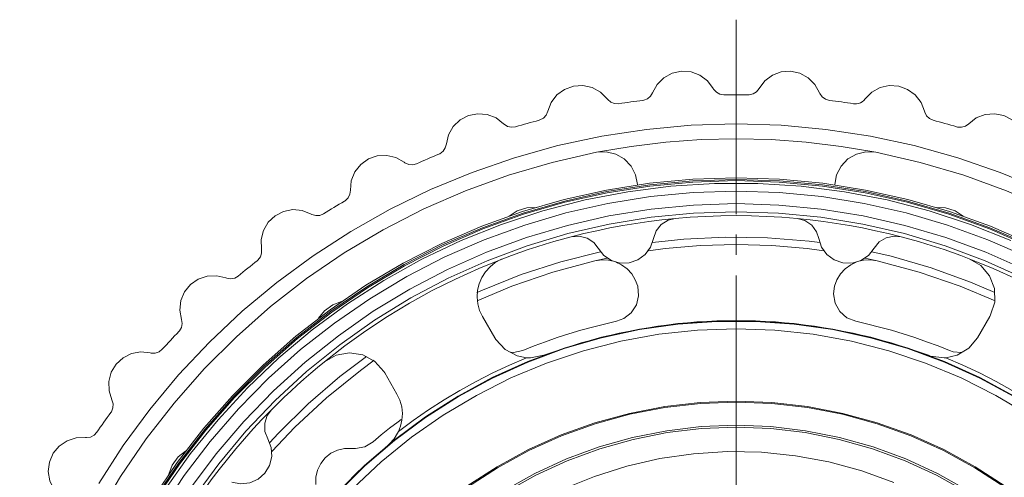
# Model space of a CAD drawing. Units: millimetres. Extents: x 48 to 517, y 28 to 413.
# Drawn here: x 57 to 118, y 130 to 159 of the extents above; entities that cross this region are included whole.
import ezdxf

# ---------------------------------------------------------------- set-up
doc = ezdxf.new("R2010")
doc.units = ezdxf.units.MM
doc.header["$MEASUREMENT"] = 0
doc.linetypes.add('AI-Linetype-1', pattern=[19.05, 15.24, -1.27, 1.27, -1.27])
doc.layers.add('_U+0421_U+043B_U+043E_U+0439 1', color=7, linetype='Continuous')

msp = doc.modelspace()

# ---------------------------------------------------------------- linework, layer by layer
at = {"layer": '_U+0421_U+043B_U+043E_U+0439 1', "color": 7, "linetype": 'AI-Linetype-1', "lineweight": 5, "true_color": 0xffffff}
msp.add_lwpolyline([(101.397, 108.495), (101.397, 158.651)], dxfattribs=at)
at = {"layer": '_U+0421_U+043B_U+043E_U+0439 1', "color": 7, "lineweight": 18, "true_color": 0xffffff}
for points in [[(96.22, 154.122), (96.505, 154.636), (96.923, 155.049), (97.439, 155.328), (98.014, 155.451), (98.6, 155.407), (99.15, 155.201), (99.62, 154.849), (99.973, 154.378)], [(102.821, 154.378), (103.173, 154.849), (103.644, 155.201), (104.194, 155.407), (104.78, 155.451), (105.354, 155.328), (105.872, 155.049), (106.289, 154.636), (106.574, 154.122)], [(89.715, 152.969), (89.927, 153.516), (90.285, 153.983), (90.759, 154.33), (91.311, 154.529), (91.898, 154.566), (92.471, 154.437), (92.985, 154.152), (93.398, 153.734)], [(109.396, 153.734), (109.809, 154.152), (110.323, 154.437), (110.896, 154.566), (111.483, 154.529), (112.035, 154.33), (112.509, 153.983), (112.867, 153.516), (113.079, 152.969)], [(96.22, 154.122), (96.092, 153.905), (95.899, 153.743), (95.664, 153.653), (95.609, 153.645)], [(100.642, 153.989), (100.394, 154.027), (100.171, 154.146), (100.001, 154.331), (99.973, 154.378)], [(100.642, 153.989), (100.831, 153.991), (101.02, 153.993), (101.208, 153.994), (101.397, 153.995), (101.586, 153.994), (101.774, 153.993), (101.963, 153.991), (102.151, 153.989)], [(102.821, 154.378), (102.665, 154.181), (102.452, 154.046), (102.207, 153.99), (102.151, 153.989)], [(107.185, 153.645), (106.943, 153.716), (106.739, 153.864), (106.596, 154.071), (106.574, 154.122)], [(94.114, 153.439), (93.863, 153.443), (93.626, 153.53), (93.432, 153.691), (93.398, 153.734)], [(94.114, 153.439), (94.301, 153.467), (94.487, 153.495), (94.674, 153.522), (94.861, 153.548), (95.048, 153.573), (95.235, 153.597), (95.422, 153.621), (95.609, 153.645)], [(107.185, 153.645), (107.372, 153.621), (107.559, 153.597), (107.746, 153.573), (107.933, 153.548), (108.12, 153.522), (108.307, 153.495), (108.493, 153.467), (108.68, 153.439)], [(109.396, 153.734), (109.314, 153.64), (109.214, 153.56), (109.106, 153.499), (108.985, 153.455), (108.863, 153.433), (108.735, 153.433), (108.68, 153.439)], [(83.427, 150.94), (83.563, 151.512), (83.854, 152.023), (84.276, 152.431), (84.797, 152.704), (85.372, 152.82), (85.958, 152.77), (86.506, 152.558), (86.972, 152.2)], [(89.715, 152.969), (89.617, 152.736), (89.449, 152.549), (89.228, 152.429), (89.175, 152.413)], [(113.619, 152.413), (113.39, 152.517), (113.208, 152.691), (113.094, 152.915), (113.079, 152.969)], [(115.822, 152.2), (116.288, 152.558), (116.836, 152.77), (117.421, 152.82), (117.998, 152.704), (118.518, 152.431), (118.94, 152.023), (119.231, 151.512), (119.367, 150.94)], [(101.397, 152.182), (98.608, 152.098), (95.83, 151.845), (93.071, 151.425), (90.344, 150.84), (87.656, 150.091), (85.019, 149.181), (82.441, 148.113), (79.933, 146.891), (77.503, 145.521), (75.16, 144.006), (72.913, 142.353), (70.769, 140.566), (68.738, 138.654), (66.825, 136.622), (65.039, 134.479), (63.385, 132.232), (61.871, 129.889)], [(87.722, 152.005), (87.472, 151.975), (87.226, 152.029), (87.012, 152.162), (86.972, 152.2)], [(87.722, 152.005), (87.903, 152.059), (88.084, 152.111), (88.265, 152.163), (88.447, 152.215), (88.628, 152.265), (88.81, 152.315), (88.993, 152.364), (89.175, 152.413)], [(120.353, 148.113), (117.775, 149.181), (115.138, 150.091), (112.45, 150.84), (109.722, 151.425), (106.964, 151.845), (104.186, 152.098), (101.397, 152.182)], [(113.619, 152.413), (113.801, 152.364), (113.984, 152.315), (114.165, 152.265), (114.347, 152.215), (114.529, 152.163), (114.71, 152.111), (114.891, 152.059), (115.072, 152.005)], [(115.822, 152.2), (115.618, 152.052), (115.377, 151.98), (115.126, 151.992), (115.072, 152.005)], [(83.427, 150.94), (83.363, 150.697), (83.221, 150.489), (83.019, 150.339), (82.968, 150.316)], [(110.055, 150.425), (107.908, 150.79), (105.746, 151.052), (103.574, 151.209), (101.397, 151.261), (99.22, 151.209), (97.048, 151.052), (94.886, 150.79), (92.739, 150.425)], [(56.966, 114.653), (57.593, 117.407), (58.39, 120.117), (59.355, 122.772), (60.483, 125.362), (61.771, 127.876), (63.213, 130.305), (64.804, 132.64), (66.537, 134.871), (68.406, 136.989), (70.403, 138.986), (72.521, 140.855), (74.752, 142.588), (77.086, 144.179), (79.516, 145.621), (82.03, 146.909), (84.619, 148.037), (87.275, 149.002), (89.985, 149.799), (92.739, 150.425)], [(77.474, 148.075), (77.531, 148.66), (77.75, 149.205), (78.113, 149.667), (78.591, 150.009), (79.145, 150.202), (79.732, 150.232), (80.304, 150.096), (80.814, 149.805)], [(81.584, 149.715), (81.756, 149.792), (81.928, 149.869), (82.101, 149.945), (82.274, 150.021), (82.447, 150.096), (82.62, 150.17), (82.794, 150.243), (82.968, 150.316)], [(95.279, 148.403), (95.278, 148.437), (95.162, 149.033), (94.882, 149.573), (94.462, 150.011), (93.936, 150.314), (93.345, 150.456), (92.739, 150.425)], [(110.055, 150.425), (109.449, 150.456), (108.858, 150.314), (108.332, 150.011), (107.912, 149.573), (107.633, 149.033), (107.517, 148.437), (107.515, 148.403)], [(110.055, 150.425), (112.81, 149.799), (115.52, 149.002), (118.175, 148.037), (120.764, 146.909), (123.279, 145.621), (125.708, 144.179), (128.042, 142.588), (130.273, 140.855), (132.391, 138.986), (134.388, 136.989), (136.257, 134.871), (137.991, 132.64), (139.581, 130.305), (141.023, 127.876), (142.311, 125.362), (143.439, 122.772), (144.404, 120.117), (145.201, 117.407), (145.828, 114.653)], [(81.584, 149.715), (81.34, 149.651), (81.09, 149.671), (80.859, 149.773), (80.814, 149.805)], [(119.64, 144.764), (117.17, 145.833), (114.638, 146.745), (112.053, 147.496), (109.426, 148.083), (106.767, 148.504), (104.088, 148.758), (101.397, 148.842), (98.707, 148.758), (96.027, 148.504), (93.368, 148.083), (90.741, 147.496), (88.156, 146.745), (85.624, 145.833), (83.153, 144.764), (80.755, 143.542), (78.438, 142.172), (76.212, 140.659), (74.085, 139.009), (72.066, 137.229), (70.163, 135.326), (68.383, 133.307), (66.733, 131.18), (65.22, 128.953)], [(119.598, 144.674), (117.133, 145.74), (114.607, 146.65), (112.028, 147.399), (109.407, 147.985), (106.755, 148.405), (104.081, 148.658), (101.397, 148.742), (98.713, 148.658), (96.039, 148.405), (93.387, 147.985), (90.766, 147.399), (88.187, 146.65), (85.661, 145.74), (83.196, 144.674), (80.803, 143.455), (78.492, 142.088), (76.271, 140.578), (74.149, 138.932), (72.134, 137.156), (70.235, 135.258), (68.459, 133.243), (66.813, 131.121), (65.304, 128.9)], [(101.397, 148.666), (98.718, 148.582), (96.049, 148.329), (93.401, 147.91), (90.785, 147.325), (88.211, 146.577), (85.689, 145.669), (83.228, 144.605), (80.84, 143.388), (78.533, 142.023), (76.315, 140.516), (74.197, 138.873), (72.187, 137.1), (70.291, 135.205), (68.518, 133.194), (66.875, 131.076), (65.369, 128.859)], [(119.565, 144.605), (117.105, 145.669), (114.583, 146.577), (112.009, 147.325), (109.393, 147.91), (106.745, 148.329), (104.076, 148.582), (101.397, 148.666), (98.718, 148.582), (96.049, 148.329), (93.401, 147.91), (90.785, 147.325), (88.211, 146.577), (85.689, 145.669), (83.228, 144.605), (80.84, 143.388), (78.533, 142.023), (76.315, 140.516), (74.197, 138.873), (72.187, 137.1), (70.291, 135.205), (68.518, 133.194), (66.875, 131.076), (65.369, 128.859)], [(65.999, 129.546), (67.564, 131.743), (69.265, 133.837), (71.095, 135.819), (73.048, 137.681), (75.115, 139.415), (77.287, 141.015), (79.557, 142.474), (81.915, 143.785), (84.351, 144.945), (86.855, 145.947), (89.419, 146.789), (92.03, 147.467), (94.679, 147.978), (97.355, 148.319), (100.048, 148.49), (102.746, 148.49), (105.438, 148.319), (108.115, 147.978), (110.764, 147.467), (113.375, 146.789), (115.939, 145.947), (118.443, 144.945)], [(119.565, 144.605), (117.105, 145.669), (114.583, 146.577), (112.009, 147.325), (109.393, 147.91), (106.745, 148.329), (104.076, 148.582), (101.397, 148.666)], [(101.397, 148.012), (98.732, 147.927), (96.078, 147.674), (93.445, 147.253), (90.845, 146.665), (88.286, 145.914), (85.781, 145.002), (83.338, 143.933), (80.968, 142.711), (78.681, 141.342), (76.485, 139.83), (74.389, 138.182), (72.402, 136.404), (70.532, 134.504), (68.785, 132.489), (67.171, 130.367), (65.694, 128.147)], [(77.474, 148.075), (77.444, 147.825), (77.331, 147.599), (77.152, 147.423), (77.105, 147.394)], [(119.456, 143.933), (117.013, 145.002), (114.508, 145.914), (111.95, 146.665), (109.349, 147.253), (106.716, 147.674), (104.062, 147.927), (101.397, 148.012)], [(67.569, 129.592), (69.151, 131.71), (70.864, 133.724), (72.704, 135.623), (74.661, 137.4), (76.728, 139.049), (78.897, 140.562), (81.157, 141.932), (83.502, 143.155), (85.919, 144.225), (88.401, 145.138), (90.935, 145.891), (93.513, 146.479), (96.123, 146.901), (98.755, 147.155), (101.397, 147.239)], [(75.815, 146.61), (75.975, 146.71), (76.135, 146.81), (76.296, 146.908), (76.457, 147.007), (76.618, 147.104), (76.78, 147.202), (76.942, 147.298), (77.105, 147.394)], [(101.397, 147.239), (104.04, 147.155), (106.671, 146.901), (109.281, 146.479), (111.859, 145.891), (114.394, 145.138), (116.875, 144.225), (119.293, 143.155)], [(101.397, 146.74), (98.76, 146.654), (96.133, 146.398), (93.529, 145.973), (90.957, 145.38), (88.43, 144.621), (85.957, 143.701), (83.549, 142.622), (81.215, 141.391), (78.967, 140.01), (76.812, 138.486), (74.76, 136.827), (72.82, 135.038), (71, 133.127), (69.308, 131.103), (67.75, 128.973)], [(71.967, 144.425), (71.944, 145.013), (72.086, 145.583), (72.383, 146.09), (72.81, 146.493), (73.333, 146.761), (73.911, 146.87), (74.495, 146.813), (75.041, 146.595)], [(75.815, 146.61), (75.583, 146.513), (75.331, 146.499), (75.09, 146.569), (75.041, 146.595)], [(87.323, 146.465), (87.809, 146.786), (88.414, 146.982), (88.995, 147.008)], [(119.245, 142.622), (116.837, 143.701), (114.364, 144.621), (111.836, 145.38), (109.265, 145.973), (106.661, 146.398), (104.034, 146.654), (101.397, 146.74)], [(113.799, 147.008), (114.38, 146.982), (114.985, 146.786), (115.471, 146.465)], [(91.161, 145.18), (91.957, 145.379), (92.756, 145.562), (93.559, 145.729), (94.364, 145.879), (95.173, 146.014), (95.984, 146.131), (96.798, 146.233), (97.613, 146.317)], [(96.275, 145.076), (96.441, 145.552), (96.756, 145.945), (97.183, 146.212), (97.613, 146.317)], [(97.613, 146.317), (98.557, 146.395), (99.503, 146.45), (100.45, 146.484), (101.397, 146.495), (102.344, 146.484), (103.291, 146.45), (104.237, 146.395), (105.181, 146.317)], [(105.181, 146.317), (105.667, 146.187), (106.083, 145.903), (106.381, 145.497), (106.519, 145.076)], [(105.181, 146.317), (105.996, 146.233), (106.81, 146.131), (107.621, 146.014), (108.43, 145.879), (109.236, 145.729), (110.038, 145.562), (110.837, 145.379), (111.632, 145.18)], [(86.939, 143.826), (87.458, 144.021), (87.98, 144.208), (88.505, 144.388), (89.031, 144.561), (89.561, 144.726), (90.092, 144.885), (90.626, 145.036), (91.161, 145.18)], [(91.161, 145.18), (91.663, 145.223), (92.151, 145.099), (92.57, 144.82), (92.844, 144.471)], [(96.275, 145.076), (96.096, 144.54), (95.763, 144.083), (95.308, 143.747), (94.772, 143.565), (94.207, 143.553), (93.664, 143.713), (93.196, 144.028), (92.844, 144.471)], [(96.215, 144.828), (98.162, 145.038), (100.749, 145.167), (103.34, 145.124), (105.921, 144.91), (106.58, 144.828)], [(109.95, 144.471), (109.599, 144.028), (109.129, 143.713), (108.587, 143.553), (108.022, 143.565), (107.486, 143.747), (107.031, 144.083), (106.698, 144.54), (106.519, 145.076)], [(109.95, 144.471), (110.27, 144.861), (110.7, 145.123), (111.192, 145.227), (111.632, 145.18)], [(111.632, 145.18), (112.168, 145.036), (112.702, 144.885), (113.233, 144.726), (113.762, 144.561), (114.29, 144.388), (114.814, 144.208), (115.336, 144.021), (115.855, 143.826)], [(71.967, 144.425), (71.971, 144.174), (71.891, 143.935), (71.736, 143.736), (71.694, 143.701)], [(85.317, 141.72), (85.659, 141.872), (88.065, 142.834), (90.529, 143.635), (92.985, 144.258)], [(106.834, 144.316), (105.802, 144.449), (103.604, 144.638), (101.397, 144.7), (99.191, 144.638), (96.991, 144.449), (95.96, 144.316)], [(109.809, 144.258), (111.014, 143.973), (113.504, 143.255), (115.939, 142.373), (117.443, 141.736)], [(70.523, 142.748), (70.668, 142.869), (70.813, 142.99), (70.959, 143.11), (71.105, 143.229), (71.251, 143.348), (71.398, 143.466), (71.546, 143.583), (71.694, 143.701)], [(75.864, 137.432), (77.129, 138.419), (78.433, 139.355), (79.773, 140.239), (81.147, 141.069), (82.553, 141.844), (83.988, 142.562), (85.451, 143.223), (86.939, 143.826)], [(85.666, 140.241), (85.489, 140.617), (85.374, 141.028), (85.332, 141.441), (85.36, 141.868), (85.456, 142.271), (85.623, 142.664), (85.848, 143.013), (86.136, 143.329), (86.464, 143.584), (86.84, 143.786), (86.939, 143.826)], [(85.348, 141.216), (87.493, 142.117), (90.04, 142.997), (92.643, 143.697)], [(93.399, 143.865), (92.643, 143.697)], [(93.776, 143.665), (93.491, 143.728), (93.065, 143.754), (92.643, 143.697)], [(95.296, 142.114), (95.145, 142.513), (94.921, 142.875), (94.632, 143.188), (94.288, 143.441), (93.943, 143.608)], [(108.851, 143.608), (108.505, 143.441), (108.162, 143.188), (107.873, 142.875), (107.649, 142.513), (107.498, 142.114)], [(110.151, 143.697), (109.728, 143.754), (109.303, 143.728), (109.018, 143.665)], [(110.151, 143.697), (109.395, 143.865)], [(110.151, 143.697), (112.754, 142.997), (115.302, 142.117), (117.47, 141.205)], [(115.855, 143.826), (116.578, 143.399), (117.119, 142.757), (117.416, 141.972), (117.437, 141.133), (117.179, 140.334), (117.128, 140.241)], [(115.855, 143.826), (117.343, 143.223), (118.806, 142.562), (120.241, 141.844), (121.647, 141.069), (123.021, 140.239), (124.361, 139.355), (125.665, 138.419), (126.931, 137.432)], [(67.008, 140.06), (66.905, 140.638), (66.969, 141.223), (67.194, 141.766), (67.562, 142.223), (68.044, 142.56), (68.601, 142.747), (69.188, 142.77), (69.758, 142.628)], [(70.523, 142.748), (70.306, 142.621), (70.059, 142.572), (69.81, 142.609), (69.758, 142.628)], [(95.296, 142.114), (95.353, 141.53), (95.214, 140.959), (94.894, 140.467), (94.429, 140.108), (93.982, 139.944)], [(108.812, 139.944), (108.267, 140.164), (107.826, 140.552), (107.538, 141.064), (107.436, 141.642), (107.498, 142.114)], [(75.506, 140.135), (75.869, 140.59), (76.384, 140.964), (76.928, 141.168)], [(67.008, 140.06), (67.046, 139.811), (66.999, 139.564), (66.873, 139.346), (66.836, 139.305)], [(118.637, 135.3), (116.517, 136.447), (114.322, 137.442), (112.062, 138.279), (109.748, 138.953), (107.392, 139.462), (105.006, 139.803), (102.602, 139.973), (100.192, 139.973), (97.788, 139.803), (95.402, 139.462), (93.046, 138.953), (90.732, 138.279), (88.472, 137.442), (86.276, 136.447), (84.157, 135.3), (82.125, 134.005), (80.189, 132.569), (78.359, 131), (76.646, 129.305)], [(76.667, 129.275), (78.379, 130.969), (80.207, 132.537), (82.141, 133.972), (84.171, 135.266), (86.289, 136.413), (88.482, 137.407), (90.741, 138.244), (93.053, 138.918), (95.407, 139.426), (97.791, 139.767), (100.193, 139.937), (102.601, 139.937), (105.003, 139.767), (107.387, 139.426), (109.741, 138.918), (112.053, 138.244), (114.311, 137.407), (116.505, 136.413), (118.622, 135.266)], [(86.426, 138.924), (85.666, 140.241)], [(93.982, 139.944), (93.238, 139.773), (92.498, 139.586), (91.763, 139.383), (91.032, 139.163), (90.306, 138.927), (89.586, 138.676), (88.871, 138.409), (88.162, 138.126)], [(89.468, 137.833), (91.779, 138.606), (94.14, 139.211), (96.538, 139.646), (98.961, 139.907), (101.397, 139.995), (103.832, 139.907), (106.256, 139.646), (108.654, 139.211), (111.014, 138.606), (113.326, 137.833)], [(114.632, 138.126), (113.923, 138.409), (113.209, 138.676), (112.488, 138.927), (111.762, 139.163), (111.031, 139.383), (110.296, 139.586), (109.556, 139.773), (108.812, 139.944)], [(117.128, 140.241), (116.367, 138.924)], [(65.806, 138.202), (65.933, 138.341), (66.061, 138.48), (66.188, 138.619), (66.317, 138.757), (66.446, 138.895), (66.576, 139.032), (66.706, 139.168), (66.836, 139.305)], [(119.568, 134.117), (117.506, 135.346), (115.362, 136.425), (113.146, 137.347), (110.869, 138.109), (108.544, 138.704), (106.182, 139.133), (103.796, 139.39), (101.397, 139.476), (98.998, 139.39), (96.612, 139.133), (94.25, 138.704), (91.925, 138.109), (89.648, 137.347), (87.432, 136.425), (85.288, 135.346), (83.226, 134.117), (81.258, 132.743), (79.393, 131.231), (77.642, 129.59)], [(88.398, 137.682), (87.814, 137.799), (87.071, 138.19), (86.5, 138.805), (86.426, 138.924)], [(116.367, 138.924), (115.832, 138.278), (115.112, 137.846), (114.396, 137.682)], [(62.69, 135.06), (62.509, 135.619), (62.493, 136.206), (62.641, 136.775), (62.944, 137.279), (63.376, 137.677), (63.902, 137.939), (64.48, 138.042), (65.064, 137.978)], [(65.806, 138.202), (65.608, 138.046), (65.37, 137.965), (65.118, 137.966), (65.064, 137.978)], [(88.162, 138.126), (87.589, 137.996), (87.396, 138.019)], [(115.377, 138.005), (114.854, 138.051), (114.632, 138.126)], [(72.466, 132.411), (73.016, 133.002), (74.863, 134.818), (76.826, 136.509), (78.468, 137.762)], [(72.579, 134.451), (72.972, 134.843), (73.369, 135.23), (73.772, 135.611), (74.18, 135.987), (74.594, 136.356), (75.012, 136.72), (75.435, 137.079), (75.864, 137.432)], [(72.599, 131.856), (74.028, 133.364), (75.999, 135.202), (78.094, 136.899), (78.941, 137.52)], [(75.864, 137.432), (76.595, 137.844), (77.421, 137.991), (78.249, 137.856), (78.986, 137.455), (79.549, 136.832), (79.604, 136.741)], [(88.398, 137.682), (87.342, 137.228), (86.301, 136.738), (85.277, 136.214), (84.272, 135.656), (83.286, 135.065), (82.32, 134.44), (81.376, 133.784), (80.455, 133.096)], [(89.468, 137.833), (88.644, 137.675), (88.398, 137.682)], [(114.396, 137.682), (114.291, 137.676), (113.459, 137.788), (113.326, 137.833)], [(122.34, 133.096), (121.418, 133.784), (120.474, 134.44), (119.508, 135.065), (118.522, 135.656), (117.517, 136.214), (116.493, 136.738), (115.453, 137.228), (114.396, 137.682)], [(79.604, 136.741), (80.364, 135.424)], [(62.69, 135.06), (62.761, 134.819), (62.749, 134.567), (62.653, 134.334), (62.622, 134.288)], [(80.364, 135.424), (80.541, 135.049), (80.656, 134.637), (80.699, 134.224), (80.671, 133.798), (80.59, 133.443), (80.455, 133.096)], [(118.092, 129.707), (116.226, 130.917), (114.273, 131.979), (112.245, 132.889), (110.153, 133.641), (108.009, 134.231), (105.827, 134.654), (103.619, 134.909), (101.397, 134.995), (99.175, 134.909), (96.967, 134.654), (94.784, 134.231), (92.641, 133.641), (90.549, 132.889), (88.521, 131.979), (86.568, 130.917), (84.702, 129.707)], [(68.368, 129.433), (68.85, 130.097), (69.344, 130.75), (69.852, 131.394), (70.372, 132.027), (70.906, 132.65), (71.451, 133.262), (72.009, 133.862), (72.579, 134.451)], [(72.352, 132.64), (72.174, 133.112), (72.163, 133.615), (72.318, 134.094), (72.579, 134.451)], [(118.06, 129.654), (116.198, 130.861), (114.249, 131.922), (112.225, 132.831), (110.137, 133.581), (107.997, 134.17), (105.819, 134.593), (103.614, 134.848), (101.397, 134.933), (99.18, 134.848), (96.975, 134.593), (94.797, 134.17), (92.657, 133.581), (90.569, 132.831), (88.544, 131.922), (86.596, 130.861), (84.734, 129.654)], [(61.752, 133.055), (61.859, 133.211), (61.966, 133.366), (62.074, 133.521), (62.182, 133.675), (62.291, 133.829), (62.401, 133.983), (62.512, 134.136), (62.622, 134.288)], [(80.623, 133.852), (80.437, 133.712), (79.91, 133.306), (79.391, 132.889), (78.881, 132.463)], [(115.766, 129.442), (113.882, 130.497), (111.921, 131.401), (109.895, 132.149), (107.817, 132.735), (105.699, 133.156), (103.554, 133.41), (101.397, 133.495), (99.239, 133.41), (97.095, 133.156), (94.977, 132.735), (92.899, 132.149), (90.873, 131.401), (88.912, 130.497), (87.028, 129.442)], [(115.702, 129.338), (113.826, 130.389), (111.874, 131.289), (109.857, 132.033), (107.788, 132.616), (105.68, 133.036), (103.545, 133.288), (101.397, 133.373), (99.249, 133.288), (97.114, 133.036), (95.006, 132.616), (92.937, 132.033), (90.92, 131.289), (88.967, 130.389), (87.092, 129.338)], [(59.093, 129.519), (58.837, 130.048), (58.741, 130.628), (58.811, 131.211), (59.042, 131.751), (59.415, 132.205), (59.901, 132.535), (60.46, 132.716), (61.048, 132.733)], [(61.752, 133.055), (61.577, 132.874), (61.352, 132.761), (61.103, 132.729), (61.048, 132.733)], [(72.352, 132.64), (72.56, 132.114), (72.599, 131.55), (72.466, 131.001), (72.172, 130.517), (71.747, 130.144), (71.229, 129.918), (70.666, 129.858), (70.113, 129.971)], [(80.455, 133.096), (80.407, 133.001), (80.182, 132.652), (79.894, 132.337), (79.788, 132.245)], [(67.859, 111.583), (68.346, 113.972), (69.002, 116.319), (69.825, 118.612), (70.81, 120.842), (71.952, 122.995), (73.246, 125.06), (74.684, 127.028), (76.259, 128.887), (77.963, 130.629), (79.788, 132.245)], [(75.336, 129.826), (75.339, 130.276), (75.442, 130.715), (75.638, 131.12), (75.92, 131.472), (76.272, 131.753), (76.677, 131.95), (77.116, 132.052), (77.566, 132.056)], [(78.881, 132.463), (78.376, 132.163), (77.8, 132.047), (77.566, 132.056)], [(66.223, 130.463), (66.427, 131.008), (66.801, 131.523), (67.256, 131.886)], [(111.174, 129.944), (109.19, 130.661), (107.153, 131.214), (105.078, 131.6), (102.979, 131.814), (100.869, 131.857), (98.763, 131.728), (96.674, 131.428), (94.617, 130.958), (92.605, 130.322), (90.651, 129.525)]]:
    msp.add_lwpolyline(points, dxfattribs=at)

doc.saveas('drawing.dxf')
